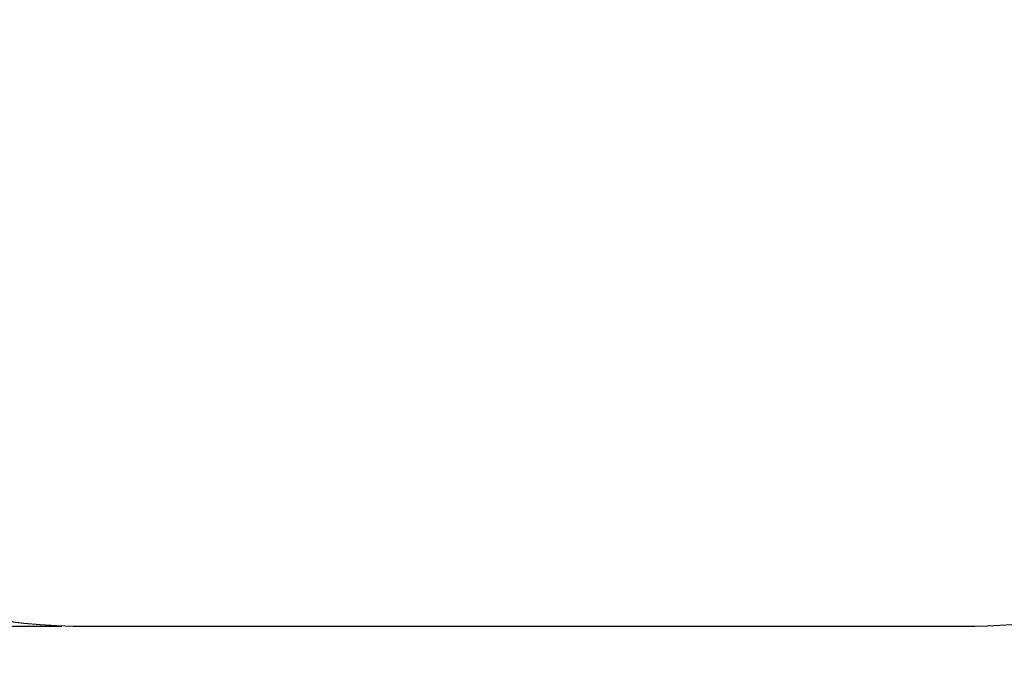
# Model space of a CAD drawing. Units: millimetres. Extents: x -4.4 to 7.8, y -0.1 to 11.4.
# Drawn here: x 1.9 to 4.2, y -0.1 to 1.4 of the extents above; entities that cross this region are included whole.
import ezdxf

# ---------------------------------------------------------------- set-up
doc = ezdxf.new("R2010")
doc.units = ezdxf.units.MM
doc.layers.add('DIASTASEIS', color=253, linetype='Continuous', lineweight=5)
doc.layers.add('ORIA ASFALEIAS', color=157, linetype='Continuous', lineweight=25)
doc.styles.get("Standard").update_dxf_attribs({"font": 'ARIALN.TTF'})
doc.dimstyles.get("Standard").update_dxf_attribs({"dimtxt": 0.18, "dimasz": 0.18, "dimexe": 0.18, "dimexo": 0.0625, "dimgap": 0.09, "dimtad": 0, "dimtih": 1, "dimtoh": 1, "dimzin": 0, "dimdsep": 46, "dimtxsty": 'Standard', "dimblk": 'OBLIQUE', "dimcen": 0.09, "dimadec": 0, "dimazin": 0, "dimtfac": 1, "dimtofl": 0, "dimtmove": 0, "dimatfit": 3, "dimfxl": 1, "dimtolj": 1, "dimtzin": 0, "dimarcsym": 0})

# ---------------------------------------------------------------- blocks, each defined once
blk = doc.blocks.new('_Oblique')
at = {"color": 0, "linetype": 'ByBlock', "lineweight": -2, "transparency": 16777216}
blk.add_line((-0.5, -0.5), (0.5, 0.5), dxfattribs=at)
blk = doc.blocks.new('*D40')
at = {"layer": 'Defpoints', "color": 0}
for p in [(2.0992, 3.9884), (0.18, 0), (2.1069, 0)]:
    blk.add_point(p, dxfattribs=at)
at = {"layer": 'DIASTASEIS', "color": 0, "lineweight": -2}
for p, q in [((2.0367, 3.9884), (0, 3.9884)), ((0.18, 3.9884), (0.18, 2.1761)), ((0.18, 0), (0.18, 1.8123)), ((2.0444, 0), (0, 0))]:
    blk.add_line(p, q, dxfattribs=at)
at = {"layer": 'DIASTASEIS', "color": 0, "linetype": 'ByBlock', "lineweight": -2, "xscale": 0.18, "yscale": 0.18, "zscale": 0.18}
for p, rotation in [((0.18, 3.9884), 90), ((0.18, 0), 270)]:
    blk.add_blockref('_Oblique', p, dxfattribs=dict(at, rotation=rotation))
at = {"layer": 'DIASTASEIS', "color": 0, "insert": (0.18, 1.9942), "char_height": 0.18, "attachment_point": 5}
blk.add_mtext('\\A1;\\A1;4.00', dxfattribs=at)
blk = doc.blocks.new('s013-')
at = {"layer": 'ORIA ASFALEIAS'}
blk.add_lwpolyline([(5.4428, 3.0985), (3.4592, 3.0985, -0.414214), (1.9592, 4.5985), (1.9592, 5.5885, -0.414214), (3.4592, 7.0885), (5.4428, 7.0885, -0.149404), (6.2814, 6.8323, -0.137669), (6.965, 6.3965), (8.097, 6.3965, -0.414214), (9.097, 5.3965), (9.097, 4.7905, -0.414214), (8.097, 3.7905), (6.965, 3.7905, -0.137669), (6.2814, 3.3548, -0.149404), (5.4428, 3.0985)], format="xyb", dxfattribs=at)

msp = doc.modelspace()

# ---------------------------------------------------------------- block references
msp.add_blockref('s013-', (-1.3523, -3.0985))

# ---------------------------------------------------------------- dimensions: what is measured, and where the dimension line sits
at = {"layer": 'DIASTASEIS'}
dim = msp.add_linear_dim(base=(0.18, 0), p1=(2.0992, 3.9884), p2=(2.1069, 0), angle=90, text='\\A1;4.00', dimstyle='Standard', override={"dimtxsty": 'Standard'}, dxfattribs=at)
dim.commit()
dim.dimension.update_dxf_attribs({"geometry": '*D40', "text_midpoint": (0.18, 1.9942)})

doc.saveas('drawing.dxf')
